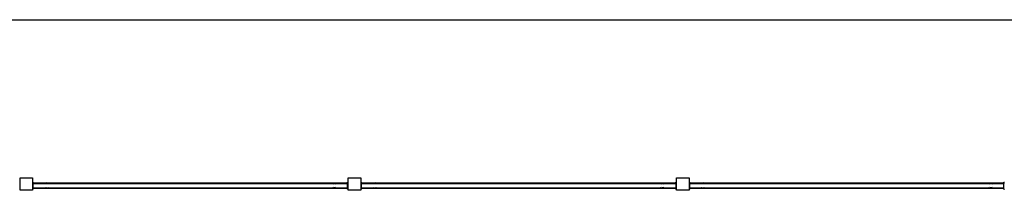
# Model space of a CAD drawing. Extents: x -14490 to 14490, y -8280 to 8280.
# Drawn here: x -7322 to -1082, y 7197 to 8280 of the extents above; entities that cross this region are included whole.
import ezdxf

# ---------------------------------------------------------------- set-up
doc = ezdxf.new("R2010")
doc.units = 0
doc.layers.get('0').update_dxf_attribs({"linetype": 'CONTINUOUS'})

# ---------------------------------------------------------------- blocks, each defined once
blk = doc.blocks.new('006632')
at = {"color": 3}
blk.add_line((-12615, 8280), (12615, 8280), dxfattribs=at)
for p, q in [((-7324, 7249.4), (-7320, 7249.4)), ((-7320, 7277), (-7240, 7277)), ((-7320, 7249.4), (-7320, 7277)), ((-7320, 7204.6), (-7320, 7249.4)), ((-7240, 7277), (-7240, 7249.4)), ((-7236, 7249.4), (-7240, 7249.4)), ((-7240, 7249.4), (-7240, 7204.6)), ((-7236, 7243.8), (-7236, 7249.4)), ((-7236, 7243.8), (-7149.3, 7243.8)), ((-7236, 7240.4), (-7236, 7243.8)), ((-7236, 7240.4), (-7153.6, 7240.4)), ((-7236, 7213.6), (-7236, 7240.4)), ((-7153.6, 7240.4), (-7160.3, 7238.6)), ((-7149.3, 7243.8), (-7157.6, 7241.5)), ((-7146.9, 7238.6), (-7153.6, 7240.4)), ((-7153.6, 7240.4), (-5326.4, 7240.4)), ((-7140.9, 7241.5), (-7149.3, 7243.8)), ((-7149.3, 7243.8), (-5330.7, 7243.8)), ((-5339.1, 7241.5), (-5330.7, 7243.8)), ((-5333.1, 7238.6), (-5326.4, 7240.4)), ((-5330.7, 7243.8), (-5322.4, 7241.5)), ((-5330.7, 7243.8), (-5244, 7243.8)), ((-5326.4, 7240.4), (-5319.7, 7238.6)), ((-5326.4, 7240.4), (-5244, 7240.4)), ((-5244, 7249.4), (-5240, 7249.4)), ((-5244, 7243.8), (-5244, 7249.4)), ((-5244, 7243.8), (-5244, 7240.4)), ((-5244, 7213.6), (-5244, 7240.4)), ((-5240, 7277), (-5160, 7277)), ((-5240, 7249.4), (-5240, 7277)), ((-5240, 7204.6), (-5240, 7249.4)), ((-5160, 7277), (-5160, 7249.4)), ((-5156, 7249.4), (-5160, 7249.4)), ((-5160, 7249.4), (-5160, 7204.6)), ((-5156, 7243.8), (-5156, 7249.4)), ((-5156, 7243.8), (-5069.2, 7243.8)), ((-5156, 7243.8), (-5156, 7240.4)), ((-5156, 7240.4), (-5073.6, 7240.4)), ((-5156, 7213.6), (-5156, 7240.4)), ((-5073.6, 7240.4), (-5080.3, 7238.6)), ((-5069.2, 7243.8), (-5077.6, 7241.5)), ((-5066.9, 7238.6), (-5073.6, 7240.4)), ((-5073.6, 7240.4), (-3246.4, 7240.4)), ((-5060.9, 7241.5), (-5069.2, 7243.8)), ((-5069.2, 7243.8), (-3250.7, 7243.8)), ((-3259.1, 7241.5), (-3250.7, 7243.8)), ((-3253.1, 7238.6), (-3246.4, 7240.4)), ((-3250.7, 7243.8), (-3242.4, 7241.5)), ((-3250.7, 7243.8), (-3164, 7243.8)), ((-3246.4, 7240.4), (-3239.7, 7238.6)), ((-3246.4, 7240.4), (-3164, 7240.4)), ((-3164, 7249.4), (-3160, 7249.4)), ((-3164, 7243.8), (-3164, 7249.4)), ((-3164, 7243.8), (-3164, 7240.4)), ((-3164, 7240.4), (-3164, 7213.6)), ((-3160, 7277), (-3080, 7277)), ((-3160, 7249.4), (-3160, 7277)), ((-3160, 7204.6), (-3160, 7249.4)), ((-3080, 7277), (-3080, 7249.4)), ((-3076, 7249.4), (-3080, 7249.4)), ((-3080, 7249.4), (-3080, 7204.6)), ((-3076, 7243.8), (-3076, 7249.4)), ((-3076, 7243.8), (-2989.2, 7243.8)), ((-3076, 7240.4), (-3076, 7243.8)), ((-3076, 7240.4), (-2993.6, 7240.4)), ((-3076, 7213.6), (-3076, 7240.4)), ((-2993.6, 7240.4), (-3000.3, 7238.6)), ((-2989.2, 7243.8), (-2997.6, 7241.5)), ((-2986.9, 7238.6), (-2993.6, 7240.4)), ((-2993.6, 7240.4), (-1166.4, 7240.4)), ((-2980.9, 7241.5), (-2989.2, 7243.8)), ((-2989.2, 7243.8), (-1170.7, 7243.8)), ((-1179.1, 7241.5), (-1170.7, 7243.8)), ((-1173.1, 7238.6), (-1166.4, 7240.4)), ((-1170.7, 7243.8), (-1162.4, 7241.5)), ((-1170.7, 7243.8), (-1084, 7243.8)), ((-1166.4, 7240.4), (-1159.7, 7238.6)), ((-1166.4, 7240.4), (-1084, 7240.4)), ((-1084, 7249.4), (-1080, 7249.4)), ((-1084, 7243.8), (-1084, 7249.4)), ((-1084, 7243.8), (-1084, 7240.4)), ((-1084, 7213.6), (-1084, 7240.4)), ((-7324, 7204.6), (-7320, 7204.6)), ((-7320, 7197), (-7320, 7204.6)), ((-7240, 7197), (-7320, 7197)), ((-7236, 7204.6), (-7240, 7204.6)), ((-7240, 7204.6), (-7240, 7197)), ((-7236, 7213.6), (-7158.7, 7213.6)), ((-7236, 7210.3), (-7236, 7213.6)), ((-7236, 7210.3), (-5244, 7210.3)), ((-7236, 7204.6), (-7236, 7210.3)), ((-7160.5, 7215.4), (-7158.7, 7213.6)), ((-7160.3, 7215.4), (-7153.6, 7213.6)), ((-7158.7, 7213.6), (-7157.6, 7212.5)), ((-7158.7, 7213.6), (-7153.6, 7213.6)), ((-7153.6, 7213.6), (-7146.9, 7215.4)), ((-7153.6, 7213.6), (-7139.8, 7213.6)), ((-7140.9, 7212.5), (-7139.8, 7213.6)), ((-7139.8, 7213.6), (-7138, 7215.4)), ((-7139.8, 7213.6), (-5340.2, 7213.6)), ((-5340.2, 7213.6), (-5342, 7215.4)), ((-5339.1, 7212.5), (-5340.2, 7213.6)), ((-5340.2, 7213.6), (-5326.4, 7213.6)), ((-5326.4, 7213.6), (-5333.1, 7215.4)), ((-5319.7, 7215.4), (-5326.4, 7213.6)), ((-5326.4, 7213.6), (-5321.3, 7213.6)), ((-5321.3, 7213.6), (-5322.4, 7212.5)), ((-5319.5, 7215.4), (-5321.3, 7213.6)), ((-5321.3, 7213.6), (-5244, 7213.6)), ((-5244, 7210.3), (-5244, 7213.6)), ((-5244, 7204.6), (-5244, 7210.3)), ((-5244, 7204.6), (-5240, 7204.6)), ((-5240, 7197), (-5240, 7204.6)), ((-5160, 7197), (-5240, 7197)), ((-5156, 7204.6), (-5160, 7204.6)), ((-5160, 7204.6), (-5160, 7197)), ((-5156, 7213.6), (-5078.7, 7213.6)), ((-5156, 7210.3), (-5156, 7213.6)), ((-5156, 7210.3), (-3164, 7210.3)), ((-5156, 7204.6), (-5156, 7210.3)), ((-5080.5, 7215.4), (-5078.7, 7213.6)), ((-5080.3, 7215.4), (-5073.6, 7213.6)), ((-5078.7, 7213.6), (-5077.6, 7212.5)), ((-5078.7, 7213.6), (-5073.6, 7213.6)), ((-5073.6, 7213.6), (-5066.9, 7215.4)), ((-5073.6, 7213.6), (-5059.8, 7213.6)), ((-5060.9, 7212.5), (-5059.8, 7213.6)), ((-5059.8, 7213.6), (-5058, 7215.4)), ((-5059.8, 7213.6), (-3260.2, 7213.6)), ((-3260.2, 7213.6), (-3262, 7215.4)), ((-3259.1, 7212.5), (-3260.2, 7213.6)), ((-3260.2, 7213.6), (-3246.4, 7213.6)), ((-3246.4, 7213.6), (-3253.1, 7215.4)), ((-3239.7, 7215.4), (-3246.4, 7213.6)), ((-3246.4, 7213.6), (-3241.3, 7213.6)), ((-3241.3, 7213.6), (-3242.4, 7212.5)), ((-3239.5, 7215.4), (-3241.3, 7213.6)), ((-3241.3, 7213.6), (-3164, 7213.6)), ((-3164, 7210.3), (-3164, 7213.6)), ((-3164, 7204.6), (-3164, 7210.3)), ((-3164, 7204.6), (-3160, 7204.6)), ((-3160, 7197), (-3160, 7204.6)), ((-3080, 7197), (-3160, 7197)), ((-3076, 7204.6), (-3080, 7204.6)), ((-3080, 7204.6), (-3080, 7197)), ((-3076, 7213.6), (-2998.7, 7213.6)), ((-3076, 7210.3), (-3076, 7213.6)), ((-3076, 7210.3), (-1084, 7210.3)), ((-3076, 7204.6), (-3076, 7210.3)), ((-3000.5, 7215.4), (-2998.7, 7213.6)), ((-3000.3, 7215.4), (-2993.6, 7213.6)), ((-2998.7, 7213.6), (-2997.6, 7212.5)), ((-2998.7, 7213.6), (-2993.6, 7213.6)), ((-2993.6, 7213.6), (-2986.9, 7215.4)), ((-2993.6, 7213.6), (-2979.8, 7213.6)), ((-2980.9, 7212.5), (-2979.8, 7213.6)), ((-2979.8, 7213.6), (-2978, 7215.4)), ((-2979.8, 7213.6), (-1180.2, 7213.6)), ((-1180.2, 7213.6), (-1182, 7215.4)), ((-1179.1, 7212.5), (-1180.2, 7213.6)), ((-1180.2, 7213.6), (-1166.4, 7213.6)), ((-1166.4, 7213.6), (-1173.1, 7215.4)), ((-1159.7, 7215.4), (-1166.4, 7213.6)), ((-1166.4, 7213.6), (-1161.3, 7213.6)), ((-1161.3, 7213.6), (-1162.4, 7212.5)), ((-1159.5, 7215.4), (-1161.3, 7213.6)), ((-1161.3, 7213.6), (-1084, 7213.6)), ((-1084, 7210.3), (-1084, 7213.6)), ((-1084, 7204.6), (-1084, 7210.3)), ((-1084, 7204.6), (-1080, 7204.6))]:
    blk.add_line(p, q)

msp = doc.modelspace()

# ---------------------------------------------------------------- block references
at = {"ltscale": 100}
msp.add_blockref('006632', (0, 0), dxfattribs=at)

doc.saveas('drawing.dxf')
